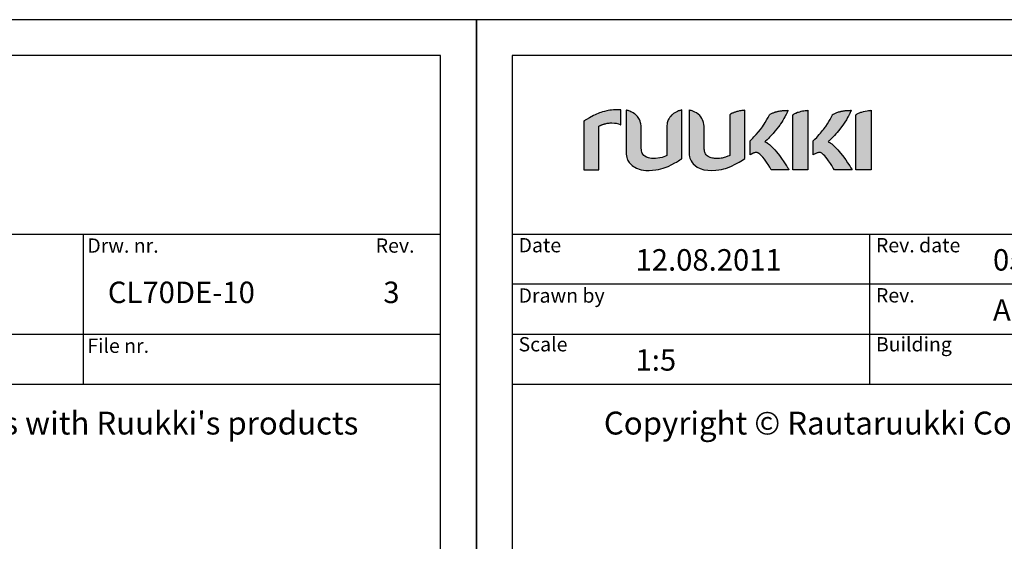
# Model space of a CAD drawing. Units: millimetres. Extents: x 0 to 9660, y 0 to 1485.
# Drawn here: x 7766 to 8454, y 1120 to 1485 of the extents above; entities that cross this region are included whole.
import ezdxf

# ---------------------------------------------------------------- set-up
doc = ezdxf.new("R2010")
doc.units = ezdxf.units.MM
doc.layers.add('a4sheet', color=2, linetype='Continuous', plot=False)
for name, color, linetype in [('border', 2, 'Continuous'), ('RUUKKI', 7, 'Continuous'), ('titleBlock', 2, 'Continuous'), ('Txt_copyright_en', 1, 'Continuous'), ('Txt_default_en', 1, 'Continuous'), ('Txt_title_en', 2, 'Continuous'), ('Txt_title_general', 2, 'Continuous')]:
    doc.layers.add(name, color=color, linetype=linetype)
doc.styles.add('arial', font='arial.ttf')
doc.styles.get("Standard").update_dxf_attribs({"font": 'arial.ttf'})

# ---------------------------------------------------------------- blocks, each defined once
blk = doc.blocks.new('ruukki_dwg')
at = {"layer": 'RUUKKI'}
for points in [[(-27.86, 99.69), (-27.86, 57.29), (-14.64, 57.29), (-14.64, 95.44), (-14.05, 95.75), (-13.74, 95.89), (-13.43, 96.02), (-13.11, 96.16), (-12.79, 96.3), (-12.46, 96.43), (-12.13, 96.56), (-11.47, 96.8), (-11.13, 96.91), (-10.78, 97.03), (-10.45, 97.12), (-10.11, 97.22), (-9.76, 97.31), (-9.07, 97.49), (-8.39, 97.65), (-7.38, 97.84), (-6.72, 97.94), (-5.78, 98.06), (-4.89, 98.13), (-3.33, 98.14), (-1.14, 98.03), (0.28, 97.85), (2.31, 97.33), (3.84, 96.65), (4.24, 96.4), (4.34, 96.37), (4.41, 96.37), (4.43, 96.4), (4.43, 109.63), (4.18, 109.65), (3.93, 109.68), (3.68, 109.69), (2.44, 109.7), (1.27, 109.7), (0.12, 109.66), (-0.98, 109.61), (-2.05, 109.54), (-3.59, 109.4), (-5.06, 109.23), (-6.47, 109.01), (-7.81, 108.76), (-9.91, 108.27), (-11.5, 107.81), (-13.03, 107.29), (-14.19, 106.88), (-15.38, 106.4), (-16.94, 105.74), (-18.06, 105.22), (-19.44, 104.5), (-23, 102.57), (-25.53, 101.12), (-26.55, 100.52), (-27.34, 100.03), (-27.6, 99.86), (-27.86, 99.69)], [(9.08, 109.3), (9.08, 72.24), (9.14, 70.79), (9.3, 69.42), (9.61, 68.12), (10, 66.88), (10.32, 66.1), (10.69, 65.36), (11.08, 64.63), (11.78, 63.63), (12.27, 62.99), (13.37, 61.81), (14.26, 61), (15.58, 60.05), (16.62, 59.41), (18.09, 58.67), (18.85, 58.34), (20.44, 57.78), (22.06, 57.33), (24.15, 56.94), (26.27, 56.74), (29.3, 56.73), (32.03, 56.87), (35.03, 57.2), (37.31, 57.58), (41.4, 58.63), (45.75, 60.25), (49.09, 61.87), (51.69, 63.26), (53.01, 64.01), (54.78, 65.06), (56.01, 65.84), (56.87, 66.4), (57.57, 66.87), (57.77, 67.02), (57.77, 88.24), (57.77, 109.45), (57.12, 109.3), (56.46, 109.13), (55.8, 108.92), (55.48, 108.82), (54.84, 108.59), (53.9, 108.23), (52.71, 107.66), (51.55, 107), (50.46, 106.27), (49.94, 105.88), (49.2, 105.25), (48.72, 104.8), (48.06, 104.1), (47.63, 103.59), (47.23, 103.08), (46.87, 102.54), (46.5, 101.99), (46.35, 101.69), (45.88, 100.81), (45.28, 99.22), (44.98, 98.2), (44.77, 97.15), (44.62, 96.04), (44.57, 95.28), (44.55, 94.5), (44.55, 69.78), (43.37, 69.2), (42.08, 68.66), (40.41, 68.1), (38.36, 67.57), (34.57, 67.09), (33.25, 67.09), (31.29, 67.18), (29.8, 67.38), (28.68, 67.61), (27.66, 67.9), (26.71, 68.28), (25.45, 69.01), (24.56, 69.77), (23.66, 70.86), (23.18, 71.72), (22.8, 72.68), (22.52, 73.74), (22.42, 74.31), (22.34, 74.92), (22.29, 75.56), (22.26, 76.22), (22.25, 76.56), (22.25, 94.31), (22.21, 95.48), (21.97, 97.32), (21.74, 98.36), (21.32, 99.68), (20.64, 101.21), (19.59, 102.9), (18.98, 103.66), (18.56, 104.15), (17.88, 104.86), (16.89, 105.7), (16.37, 106.1), (15.28, 106.84), (14.14, 107.5), (13.24, 107.93), (12.31, 108.33), (11.37, 108.67), (10.72, 108.88), (10.06, 109.06), (9.74, 109.14), (9.41, 109.22), (9.08, 109.3)], [(63.98, 109.45), (63.98, 72.24), (64, 71.25), (64.08, 70.32), (64.39, 68.54), (64.76, 67.29), (65.22, 66.1), (65.79, 64.99), (66.68, 63.63), (67.7, 62.38), (69.17, 61), (71.17, 59.62), (73.75, 58.34), (76.96, 57.33), (80.32, 56.8), (83.63, 56.71), (87.46, 56.91), (89.94, 57.2), (92.22, 57.58), (94.33, 58.06), (95.92, 58.51), (97.45, 59.01), (101.01, 60.4), (104.34, 62.04), (107.61, 63.82), (110.6, 65.65), (112.64, 67.02), (112.64, 109.16), (112.16, 109.15), (111.72, 109.14), (111.15, 109.09), (110.84, 109.06), (110.06, 108.95), (109.15, 108.82), (108.61, 108.71), (108.08, 108.61), (106.47, 108.24), (105.79, 108.07), (105.14, 107.89), (104.53, 107.7), (104.24, 107.61), (103.95, 107.51), (103.4, 107.31), (103.13, 107.21), (102.63, 107.02), (102.16, 106.81), (101.72, 106.6), (100.76, 106.11), (100.27, 105.82), (99.97, 105.63), (99.72, 105.47), (99.47, 105.31), (99.47, 69.78), (98.88, 69.47), (97.96, 69.06), (97.32, 68.79), (96.32, 68.42), (95.65, 68.19), (94.63, 67.91), (92.93, 67.5), (91.93, 67.33), (90.65, 67.16), (89.75, 67.09), (88.49, 67.09), (87.16, 67.12), (86.21, 67.18), (85.29, 67.28), (84.42, 67.42), (83.33, 67.67), (82.32, 67.99), (81.18, 68.49), (80.55, 68.86), (79.8, 69.43), (79.46, 69.74), (78.84, 70.45), (78.43, 71.05), (77.98, 71.91), (77.7, 72.64), (77.55, 73.16), (77.32, 74.28), (77.22, 75.19), (77.17, 76.19), (77.17, 76.52), (77.17, 94.5), (77.13, 95.28), (77.01, 96.78), (76.64, 98.55), (76.34, 99.55), (75.84, 100.81), (75.22, 101.99), (74.3, 103.34), (73.24, 104.56), (72.04, 105.67), (70.46, 106.83), (69.04, 107.66), (67.83, 108.23), (66.59, 108.71), (65.95, 108.92), (65.29, 109.13), (64.31, 109.38), (63.98, 109.45)], [(117.32, 82.4), (117.99, 83.05), (119.07, 84.21), (119.68, 84.87), (120.63, 85.93), (122.48, 87.96), (124.51, 90.31), (126.27, 92.5), (127.97, 94.73), (130.53, 98.66), (131.97, 101.22), (132.93, 103.04), (133.5, 104.2), (134.04, 105.31), (134.33, 105.5), (134.77, 105.77), (135.27, 106.05), (135.89, 106.38), (136.39, 106.6), (136.96, 106.84), (137.6, 107.1), (138.29, 107.36), (138.66, 107.48), (139.04, 107.61), (139.45, 107.73), (139.87, 107.86), (140.32, 107.99), (140.76, 108.11), (141.24, 108.22), (141.72, 108.33), (142.74, 108.53), (143.44, 108.65), (144.15, 108.75), (144.88, 108.84), (145.6, 108.91), (146.31, 108.97), (148.51, 109.11), (149.79, 109.15), (150.1, 109.16), (150.32, 109.16), (150.25, 108.96), (150.19, 108.76), (150, 108.28), (149.61, 107.39), (149.3, 106.72), (148.98, 106.01), (148.8, 105.65), (147.63, 103.38), (146.8, 101.94), (145.84, 100.33), (144.96, 98.95), (143.92, 97.45), (143.13, 96.35), (141.9, 94.7), (139.22, 91.27), (138.1, 89.9), (137.39, 89.07), (136.39, 87.92), (134.28, 85.63), (133.21, 84.53), (132.23, 83.54), (130.76, 82.13), (130.22, 81.61), (130.57, 81.52), (131.4, 81.2), (131.74, 81.04), (132.44, 80.62), (133.37, 79.95), (134.18, 79.27), (134.39, 79.07), (135.56, 77.98), (136.6, 76.92), (138.74, 74.64), (140.32, 72.82), (142.86, 69.66), (144.79, 67.05), (146.8, 64.23), (149.11, 60.78), (149.37, 60.36), (150.02, 59.28), (150.39, 58.63), (150.86, 57.79), (150.99, 57.54), (151.12, 57.29), (135.7, 57.29), (134.39, 59.45), (132.9, 61.81), (132, 63.18), (129.7, 66.45), (128.34, 68.18), (126.81, 69.85), (125.7, 70.95), (124.93, 71.62), (124.38, 71.94), (124.14, 72.04), (123.89, 72.13), (123.77, 72.17), (123.51, 72.22), (123.24, 72.26), (122.98, 72.29), (122.84, 72.29), (122.56, 72.29), (122.15, 72.27), (121.87, 72.26), (121.61, 72.22), (121.08, 72.12), (120.82, 72.05), (120.52, 71.96), (120.38, 71.91), (120.08, 71.8), (119.78, 71.67), (119.62, 71.6), (119.33, 71.46), (119.04, 71.32), (118.77, 71.17), (118.5, 71.03), (118.27, 70.89), (117.84, 70.64), (117.84, 70.64), (117.65, 70.53), (117.53, 70.46), (117.32, 70.32), (117.32, 82.4)], [(154.51, 105.31), (155.01, 105.63), (155.63, 106.01), (156.17, 106.3), (156.77, 106.6), (157.2, 106.81), (158.72, 107.42), (159.58, 107.7), (160.51, 107.99), (161.85, 108.33), (163.1, 108.61), (164.15, 108.8), (165.41, 108.98), (166.64, 109.09), (167.11, 109.12), (167.7, 109.16), (167.7, 57.29), (154.51, 57.29), (154.51, 105.31)], [(172.38, 82.4), (173.82, 83.89), (175.36, 85.57), (176.34, 86.65), (177.52, 87.96), (178.56, 89.14), (179.55, 90.31), (180.48, 91.43), (181.32, 92.5), (182.07, 93.47), (182.72, 94.33), (183.25, 95.05), (184.79, 97.35), (185.97, 99.31), (187.03, 101.22), (188.28, 103.62), (188.83, 104.75), (189.1, 105.31), (189.2, 105.39), (189.55, 105.62), (189.68, 105.7), (189.96, 105.86), (190.5, 106.15), (191.2, 106.49), (191.73, 106.72), (192.33, 106.97), (192.99, 107.23), (193.71, 107.48), (194.51, 107.73), (194.92, 107.86), (195.36, 107.99), (195.8, 108.11), (196.29, 108.22), (196.77, 108.33), (197.78, 108.53), (198.49, 108.65), (199.57, 108.8), (200.3, 108.88), (201.01, 108.94), (201.35, 108.97), (202.37, 109.04), (203.56, 109.11), (204.04, 109.13), (204.84, 109.15), (205.16, 109.16), (205.38, 109.16), (205.31, 108.96), (205.31, 108.96), (205.24, 108.76), (205.14, 108.52), (205.03, 108.28), (204.91, 107.99), (204.79, 107.71), (204.65, 107.39), (204.52, 107.07), (204.35, 106.72), (204.19, 106.38), (203.66, 105.28), (203.48, 104.91), (203.3, 104.53), (203.12, 104.15), (202.97, 103.9), (202.82, 103.65), (202.36, 102.82), (202.03, 102.23), (201.28, 100.98), (200, 98.95), (199.23, 97.82), (198.17, 96.35), (196.94, 94.7), (195.46, 92.76), (194.26, 91.27), (193.14, 89.9), (192.1, 88.68), (190.81, 87.21), (188.79, 85.08), (187.76, 84.04), (186.35, 82.64), (185.81, 82.13), (185.28, 81.61), (185.95, 81.42), (186.61, 81.12), (186.95, 80.95), (187.48, 80.62), (188.02, 80.24), (188.6, 79.78), (189.22, 79.27), (190.12, 78.44), (192.1, 76.46), (193.79, 74.64), (196.12, 71.91), (197.9, 69.66), (200.73, 65.82), (202.37, 63.46), (204.17, 60.78), (205.28, 58.94), (206.18, 57.29), (190.76, 57.29), (189.87, 58.75), (188.48, 60.98), (187.35, 62.71), (185.75, 65.06), (184.4, 66.89), (183.39, 68.18), (182.41, 69.3), (181.3, 70.42), (180.41, 71.25), (179.76, 71.77), (179.19, 72.04), (178.55, 72.22), (178.02, 72.29), (177.61, 72.29), (176.93, 72.26), (176.39, 72.17), (175.73, 72), (175.13, 71.8), (174.68, 71.6), (174.09, 71.32), (173.54, 71.03), (173.07, 70.75), (172.71, 70.53), (172.42, 70.35), (172.38, 70.32), (172.38, 82.4)], [(209.63, 105.31), (210.13, 105.63), (210.74, 106.01), (211.29, 106.3), (211.9, 106.6), (212.8, 107.02), (213.83, 107.42), (214.7, 107.7), (216.29, 108.16), (217.6, 108.47), (219.28, 108.8), (220.53, 108.98), (221.51, 109.07), (222.44, 109.13), (222.82, 109.16), (222.82, 57.29), (209.63, 57.29), (209.63, 105.31)]]:
    blk.add_lwpolyline(points, dxfattribs=at)
blk = doc.blocks.new('ruukkidwg')
at = {"ltscale": 70, "xscale": 6.199999999999818, "yscale": 6.199999999999818, "zscale": 6.199999999999818}
blk.add_blockref('ruukki_dwg', (269.8, -305.9), dxfattribs=at)
blk = doc.blocks.new('DrawingSheet')
at = {"layer": 'RUUKKI'}
h = blk.add_hatch(color=256, dxfattribs=at)
h.paths.add_polyline_path([(15.03, 282.8), (15.03, 276), (17.15, 276), (17.15, 282.12), (17.25, 282.17), (17.3, 282.19), (17.35, 282.21), (17.4, 282.23), (17.45, 282.26), (17.5, 282.28), (17.55, 282.3), (17.66, 282.34), (17.72, 282.36), (17.77, 282.37), (17.82, 282.39), (17.88, 282.4), (17.93, 282.42), (18.05, 282.45), (18.15, 282.47), (18.32, 282.5), (18.42, 282.52), (18.57, 282.54), (18.72, 282.55), (18.96, 282.55), (19.32, 282.53), (19.54, 282.5), (19.87, 282.42), (20.11, 282.31), (20.18, 282.27), (20.2, 282.27), (20.21, 282.27), (20.21, 282.27), (20.21, 284.39), (20.17, 284.4), (20.13, 284.4), (20.09, 284.4), (19.89, 284.4), (19.7, 284.4), (19.52, 284.4), (19.34, 284.39), (19.17, 284.38), (18.92, 284.36), (18.69, 284.33), (18.46, 284.29), (18.25, 284.25), (17.91, 284.18), (17.66, 284.1), (17.41, 284.02), (17.22, 283.95), (17.03, 283.88), (16.78, 283.77), (16.6, 283.69), (16.38, 283.57), (15.81, 283.26), (15.41, 283.03), (15.24, 282.93), (15.12, 282.86), (15.07, 282.83)])
h.paths.add_polyline_path([(20.95, 284.34), (20.95, 278.4), (20.96, 278.17), (20.99, 277.95), (21.04, 277.74), (21.1, 277.54), (21.15, 277.42), (21.21, 277.3), (21.28, 277.18), (21.39, 277.02), (21.47, 276.92), (21.64, 276.73), (21.79, 276.6), (22, 276.45), (22.16, 276.34), (22.4, 276.23), (22.52, 276.17), (22.77, 276.08), (23.03, 276.01), (23.37, 275.95), (23.71, 275.92), (24.2, 275.91), (24.63, 275.94), (25.11, 275.99), (25.48, 276.05), (26.14, 276.22), (26.83, 276.48), (27.37, 276.74), (27.78, 276.96), (28, 277.08), (28.28, 277.25), (28.48, 277.38), (28.62, 277.46), (28.73, 277.54), (28.76, 277.56), (28.76, 280.96), (28.76, 284.37), (28.65, 284.34), (28.55, 284.31), (28.44, 284.28), (28.39, 284.26), (28.29, 284.23), (28.14, 284.17), (27.95, 284.08), (27.76, 283.97), (27.59, 283.86), (27.5, 283.79), (27.38, 283.69), (27.31, 283.62), (27.2, 283.51), (27.13, 283.43), (27.07, 283.34), (27.01, 283.26), (26.95, 283.17), (26.93, 283.12), (26.85, 282.98), (26.76, 282.73), (26.71, 282.56), (26.67, 282.39), (26.65, 282.22), (26.64, 282.09), (26.64, 281.97), (26.64, 278.01), (26.45, 277.91), (26.24, 277.83), (25.98, 277.74), (25.65, 277.65), (25.04, 277.57), (24.83, 277.57), (24.51, 277.59), (24.28, 277.62), (24.1, 277.66), (23.93, 277.7), (23.78, 277.77), (23.58, 277.88), (23.44, 278), (23.29, 278.18), (23.22, 278.32), (23.15, 278.47), (23.11, 278.64), (23.09, 278.73), (23.08, 278.83), (23.07, 278.93), (23.07, 279.04), (23.07, 279.09), (23.07, 281.94), (23.06, 282.13), (23.02, 282.42), (22.98, 282.59), (22.92, 282.8), (22.81, 283.04), (22.64, 283.32), (22.54, 283.44), (22.47, 283.51), (22.36, 283.63), (22.21, 283.76), (22.12, 283.83), (21.95, 283.95), (21.77, 284.05), (21.62, 284.12), (21.47, 284.19), (21.32, 284.24), (21.22, 284.27), (21.11, 284.3), (21.06, 284.32), (21.01, 284.33)])
h.paths.add_polyline_path([(29.75, 284.37), (29.75, 278.4), (29.76, 278.24), (29.77, 278.09), (29.82, 277.81), (29.88, 277.61), (29.95, 277.42), (30.04, 277.24), (30.19, 277.02), (30.35, 276.82), (30.59, 276.6), (30.91, 276.38), (31.32, 276.17), (31.83, 276.01), (32.37, 275.93), (32.9, 275.91), (33.52, 275.94), (33.92, 275.99), (34.28, 276.05), (34.62, 276.13), (34.87, 276.2), (35.12, 276.28), (35.69, 276.5), (36.22, 276.77), (36.75, 277.05), (37.23, 277.34), (37.55, 277.56), (37.55, 284.32), (37.48, 284.32), (37.41, 284.31), (37.32, 284.31), (37.27, 284.3), (37.14, 284.29), (36.99, 284.26), (36.91, 284.25), (36.82, 284.23), (36.56, 284.17), (36.45, 284.14), (36.35, 284.11), (36.25, 284.08), (36.21, 284.07), (36.16, 284.05), (36.07, 284.02), (36.03, 284.01), (35.95, 283.97), (35.87, 283.94), (35.8, 283.91), (35.65, 283.83), (35.57, 283.78), (35.52, 283.75), (35.48, 283.73), (35.44, 283.7), (35.44, 278.01), (35.35, 277.96), (35.2, 277.89), (35.1, 277.85), (34.94, 277.79), (34.83, 277.75), (34.67, 277.71), (34.39, 277.64), (34.23, 277.61), (34.03, 277.59), (33.88, 277.57), (33.68, 277.57), (33.47, 277.58), (33.32, 277.59), (33.17, 277.6), (33.03, 277.63), (32.86, 277.67), (32.69, 277.72), (32.51, 277.8), (32.41, 277.86), (32.29, 277.95), (32.24, 278), (32.14, 278.11), (32.07, 278.21), (32, 278.35), (31.95, 278.47), (31.93, 278.55), (31.89, 278.73), (31.88, 278.87), (31.87, 279.03), (31.87, 279.09), (31.87, 281.97), (31.86, 282.09), (31.84, 282.33), (31.78, 282.62), (31.73, 282.78), (31.65, 282.98), (31.55, 283.17), (31.41, 283.38), (31.24, 283.58), (31.05, 283.76), (30.79, 283.94), (30.57, 284.08), (30.37, 284.17), (30.17, 284.25), (30.07, 284.28), (29.96, 284.31), (29.81, 284.35)])
h.paths.add_polyline_path([(38.3, 280.03), (38.41, 280.13), (38.58, 280.32), (38.68, 280.43), (38.83, 280.59), (39.13, 280.92), (39.46, 281.3), (39.74, 281.65), (40.01, 282), (40.42, 282.64), (40.65, 283.05), (40.81, 283.34), (40.9, 283.52), (40.98, 283.7), (41.03, 283.73), (41.1, 283.78), (41.18, 283.82), (41.28, 283.87), (41.36, 283.91), (41.45, 283.95), (41.55, 283.99), (41.66, 284.03), (41.72, 284.05), (41.78, 284.07), (41.85, 284.09), (41.92, 284.11), (41.99, 284.13), (42.06, 284.15), (42.14, 284.17), (42.21, 284.19), (42.38, 284.22), (42.49, 284.24), (42.6, 284.25), (42.72, 284.27), (42.84, 284.28), (42.95, 284.29), (43.3, 284.31), (43.51, 284.32), (43.56, 284.32), (43.59, 284.32), (43.58, 284.29), (43.57, 284.25), (43.54, 284.18), (43.48, 284.03), (43.43, 283.93), (43.38, 283.81), (43.35, 283.76), (43.16, 283.39), (43.03, 283.16), (42.87, 282.9), (42.73, 282.68), (42.57, 282.44), (42.44, 282.27), (42.24, 282), (41.81, 281.45), (41.63, 281.23), (41.52, 281.1), (41.36, 280.91), (41.02, 280.55), (40.85, 280.37), (40.69, 280.21), (40.46, 279.98), (40.37, 279.9), (40.43, 279.89), (40.56, 279.84), (40.61, 279.81), (40.73, 279.74), (40.88, 279.64), (41.01, 279.53), (41.04, 279.5), (41.23, 279.32), (41.39, 279.15), (41.74, 278.79), (41.99, 278.49), (42.4, 277.99), (42.71, 277.57), (43.03, 277.12), (43.4, 276.56), (43.44, 276.5), (43.54, 276.32), (43.6, 276.22), (43.68, 276.08), (43.7, 276.04), (43.72, 276), (41.25, 276), (41.04, 276.35), (40.8, 276.73), (40.66, 276.95), (40.29, 277.47), (40.07, 277.75), (39.83, 278.02), (39.65, 278.19), (39.52, 278.3), (39.43, 278.35), (39.4, 278.37), (39.36, 278.38), (39.34, 278.39), (39.3, 278.4), (39.25, 278.4), (39.21, 278.41), (39.19, 278.41), (39.14, 278.41), (39.08, 278.41), (39.03, 278.4), (38.99, 278.4), (38.91, 278.38), (38.86, 278.37), (38.82, 278.36), (38.79, 278.35), (38.75, 278.33), (38.7, 278.31), (38.67, 278.3), (38.63, 278.28), (38.58, 278.25), (38.54, 278.23), (38.49, 278.21), (38.46, 278.18), (38.39, 278.14), (38.36, 278.13), (38.34, 278.11), (38.3, 278.09)])
h.paths.add_polyline_path([(44.26, 283.7), (44.34, 283.75), (44.44, 283.81), (44.53, 283.86), (44.63, 283.91), (44.7, 283.94), (44.94, 284.04), (45.08, 284.08), (45.23, 284.13), (45.44, 284.19), (45.64, 284.23), (45.81, 284.26), (46.01, 284.29), (46.21, 284.31), (46.28, 284.31), (46.38, 284.32), (46.38, 276), (44.26, 276)])
h.paths.add_polyline_path([(47.13, 280.03), (47.36, 280.27), (47.61, 280.54), (47.76, 280.71), (47.95, 280.92), (48.12, 281.11), (48.28, 281.3), (48.43, 281.48), (48.56, 281.65), (48.68, 281.8), (48.79, 281.94), (48.87, 282.06), (49.12, 282.43), (49.31, 282.74), (49.48, 283.05), (49.68, 283.43), (49.77, 283.61), (49.81, 283.7), (49.82, 283.71), (49.88, 283.75), (49.9, 283.76), (49.95, 283.79), (50.03, 283.84), (50.14, 283.89), (50.23, 283.93), (50.33, 283.97), (50.43, 284.01), (50.55, 284.05), (50.68, 284.09), (50.74, 284.11), (50.81, 284.13), (50.88, 284.15), (50.96, 284.17), (51.04, 284.19), (51.2, 284.22), (51.31, 284.24), (51.49, 284.26), (51.6, 284.27), (51.72, 284.28), (51.77, 284.29), (51.94, 284.3), (52.13, 284.31), (52.2, 284.31), (52.33, 284.32), (52.38, 284.32), (52.42, 284.32), (52.41, 284.29), (52.4, 284.25), (52.38, 284.22), (52.36, 284.18), (52.34, 284.13), (52.32, 284.09), (52.3, 284.03), (52.28, 283.98), (52.25, 283.93), (52.23, 283.87), (52.14, 283.7), (52.11, 283.64), (52.08, 283.58), (52.05, 283.51), (52.03, 283.47), (52.01, 283.43), (51.93, 283.3), (51.88, 283.21), (51.76, 283.01), (51.56, 282.68), (51.43, 282.5), (51.26, 282.27), (51.07, 282), (50.83, 281.69), (50.64, 281.45), (50.46, 281.23), (50.29, 281.04), (50.08, 280.8), (49.76, 280.46), (49.59, 280.29), (49.37, 280.07), (49.28, 279.98), (49.2, 279.9), (49.3, 279.87), (49.41, 279.82), (49.46, 279.8), (49.55, 279.74), (49.64, 279.68), (49.73, 279.61), (49.83, 279.53), (49.97, 279.39), (50.29, 279.08), (50.56, 278.79), (50.93, 278.35), (51.22, 277.99), (51.67, 277.37), (51.94, 276.99), (52.22, 276.56), (52.4, 276.27), (52.55, 276), (50.07, 276), (49.93, 276.24), (49.71, 276.6), (49.53, 276.87), (49.27, 277.25), (49.06, 277.54), (48.89, 277.75), (48.74, 277.93), (48.56, 278.11), (48.42, 278.24), (48.31, 278.33), (48.22, 278.37), (48.12, 278.4), (48.03, 278.41), (47.97, 278.41), (47.86, 278.4), (47.77, 278.39), (47.66, 278.36), (47.57, 278.33), (47.5, 278.3), (47.4, 278.25), (47.31, 278.21), (47.24, 278.16), (47.18, 278.13), (47.14, 278.1), (47.13, 278.09)])
h.paths.add_polyline_path([(53.1, 283.7), (53.18, 283.75), (53.28, 283.81), (53.37, 283.86), (53.46, 283.91), (53.61, 283.97), (53.77, 284.04), (53.91, 284.08), (54.17, 284.16), (54.38, 284.21), (54.65, 284.26), (54.85, 284.29), (55, 284.3), (55.15, 284.31), (55.21, 284.32), (55.21, 276), (53.1, 276)])
at = {"layer": 'a4sheet'}
blk.add_lwpolyline([(0, 0), (210, 0), (210, 297), (0, 297)], close=True, dxfattribs=at)
at = {"layer": 'border'}
blk.add_lwpolyline([(5, 5), (205, 5), (205, 292), (5, 292)], close=True, dxfattribs=at)
at = {"layer": 'titleBlock'}
for p, q in [((5, 267), (205, 267)), ((55, 267), (55, 246)), ((155, 267), (155, 246)), ((105, 260), (5, 260)), ((5, 253), (205, 253)), ((5, 246), (205, 246))]:
    blk.add_line(p, q, dxfattribs=at)
at = {"layer": 'RUUKKI', "xscale": 0.02585210225806804, "yscale": 0.02585210225806804, "zscale": 0.02585210225806804}
blk.add_blockref('ruukkidwg', (12.52, 274.73), dxfattribs=at)
at = {"layer": 'Txt_copyright_en', "color": 1, "insert": (6.32, 242.16), "char_height": 3.2, "width": 198.685, "attachment_point": 1}
blk.add_mtext("\\pxqc;{\\fArial|b0|i0|c0|p34;Copyright © Rautaruukki Corporation. Allowed only for designs with Ruukki's products}", dxfattribs=at)
at = {"layer": 'Txt_default_en', "color": 1, "style": 'arial'}
for s, p in [('Date', (5.9, 264.45)), ('Rev. date', (55.89, 264.45)), ('Drw. nr.', (155.58, 264.4)), ('Rev.', (195.92, 264.4)), ('Drawn by', (5.9, 257.41)), ('Rev.', (55.89, 257.44)), ('Scale', (5.9, 250.59)), ('Building', (55.89, 250.59)), ('File nr.', (155.58, 250.38))]:
    blk.add_text(s, height=2, dxfattribs=at).set_placement(p)
at = {"layer": 'Txt_title_en', "style": 'arial'}
for tag, p in [('CONTENTS2', (107.49, 276.61)), ('CONTENTS3', (107.49, 270.14))]:
    blk.add_attdef(tag, p, '', height=3, dxfattribs=at)
at = {"layer": 'Txt_title_general', "style": 'arial'}
for tag, p in [('CONTENTS1', (107.49, 282.85)), ('CREATED', (22.26, 261.89)), ('REVDATE', (72.26, 261.89)), ('WORKNR', (108.45, 257.35)), ('DRAWINGNR', (158.45, 257.35)), ('RV', (196.98, 257.35)), ('REV', (72.26, 254.89)), ('SCALE', (22.26, 247.89)), ('BUILDING', (72.26, 247.89))]:
    blk.add_attdef(tag, p, '', height=3, dxfattribs=at)

msp = doc.modelspace()

# ---------------------------------------------------------------- block references
at = {"layer": 'titleBlock'}
ref = msp.add_blockref('DrawingSheet', (7035, 0), dxfattribs=dict(at, xscale=5, yscale=5, zscale=5))
ref.add_attrib('RV', '3', (8019.92, 1286.75), dxfattribs={"layer": 'Txt_title_general', "height": 15, "style": 'arial'})
ref.add_attrib('DRAWINGNR', 'CL70DE-10', (7827.26, 1286.75), dxfattribs={"layer": 'Txt_title_general', "height": 15, "style": 'arial'})
ref = msp.add_blockref('DrawingSheet', (8085, 0), dxfattribs=dict(at, xscale=5, yscale=5, zscale=5))
ref.add_attrib('REV', 'A', (8446.32, 1274.47), dxfattribs={"layer": 'Txt_title_general', "height": 15, "style": 'arial'})
ref.add_attrib('REVDATE', '05.08.2020', (8446.32, 1309.47), dxfattribs={"layer": 'Txt_title_general', "height": 15, "style": 'arial'})
ref.add_attrib('SCALE', '1:5', (8196.32, 1239.47), dxfattribs={"layer": 'Txt_title_general', "height": 15, "style": 'arial'})
ref.add_attrib('CREATED', '12.08.2011', (8196.32, 1309.47), dxfattribs={"layer": 'Txt_title_general', "height": 15, "style": 'arial'})

doc.saveas('drawing.dxf')
